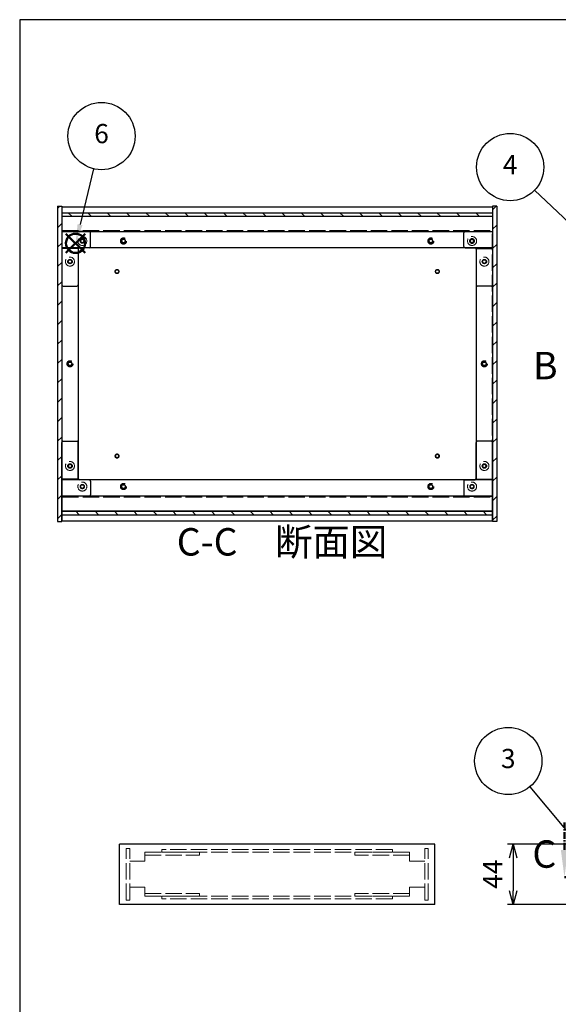
# Model space of a CAD drawing. Units: millimetres. Extents: x 0 to 1647, y 0 to 1120.
# Drawn here: x 0 to 393, y 402 to 1120 of the extents above; entities that cross this region are included whole.
import ezdxf

# ---------------------------------------------------------------- set-up
doc = ezdxf.new("R2010")
doc.units = ezdxf.units.MM
doc.header["$LTSCALE"] = 4
for name, pattern in [('AM_ISO02W050x2', [3.75, 3, -0.75]), ('AM_ISO08W050', [18, 12, -1.5, 3, -1.5]), ('CENTER', [2, 1.25, -0.25, 0.25, -0.25])]:
    doc.linetypes.add(name, pattern=pattern)
for name, color, linetype, lineweight in [('AM_10', 7, 'AM_ISO08W050', 50), ('AM_5', 3, 'Continuous', 25), ('AM_8', 1, 'Continuous', 25), ('側板', 7, 'Continuous', 25), ('側板0', 7, 'AM_ISO02W050x2', 13), ('固定金具', 6, 'Continuous', 25), ('固定金具0', 6, 'AM_ISO02W050x2', 13), ('底板', 4, 'Continuous', 25), ('底板0', 4, 'AM_ISO02W050x2', 13), ('ﾊﾟﾈﾙ', 5, 'Continuous', 25), ('ﾊﾟﾈﾙ0', 5, 'AM_ISO02W050x2', 13), ('ﾌﾚｰﾑ', 2, 'Continuous', 25), ('ﾌﾚｰﾑ0', 2, 'AM_ISO02W050x2', 13)]:
    doc.layers.add(name, color=color, linetype=linetype, lineweight=lineweight)
doc.layers.add('AM_12', color=7, linetype='Continuous', lineweight=50, plot=False)
doc.styles.add('ACISOTS', font='isocp.shx', dxfattribs={"height": 1, "bigfont": 'extfont.shx'})
doc.styles.get("Standard").update_dxf_attribs({"font": 'ISOCP.SHX', "bigfont": 'EXTFONT.SHX'})
doc.dimstyles.new('AM_ISO$0', dxfattribs={"dimtxt": 3.5, "dimasz": 2.5, "dimexe": 1, "dimexo": 1, "dimgap": 1.5, "dimtad": 1, "dimdsep": 46, "dimtxsty": 'Standard', "dimblk": 'OPEN30', "dimcen": 0, "dimclrd": 256, "dimclre": 256, "dimclrt": 2, "dimadec": 0, "dimazin": 2, "dimtp": 0.1, "dimtm": 0.1, "dimtfac": 0.71, "dimtmove": 0, "dimatfit": 3, "dimldrblk": 'OPEN30', "dimfxl": 0, "dimlwd": -1, "dimlwe": -1, "dimarcsym": 0})
pattern_1 = [(135, (158.166, 262.444), (-7.07107, -7.07107), [])]

# ---------------------------------------------------------------- blocks, each defined once
blk = doc.blocks.new('TK-A3')
blk.add_lwpolyline([(0, 0), (403, 0), (403, 280), (0, 280)], close=True)
blk = doc.blocks.new('*S26')
at = {"layer": 'AM_5'}
blk.add_line((371.74, 560.77), (412.58, 511.69), dxfattribs=at)
at = {"layer": 'AM_5', "color": 3}
blk.add_circle((356.07, 579.61), 24.5, dxfattribs=at)
at = {"layer": 'AM_5', "linetype": 'Continuous'}
blk.add_trace([(411.16, 510.51), (413.99, 512.87), (421.53, 500.93)], dxfattribs=at)
at = {"layer": 'AM_5', "color": 7, "insert": (356.07, 579.61), "char_height": 14, "attachment_point": 5, "style": 'ACISOTS'}
blk.add_mtext('3', dxfattribs=at)
blk = doc.blocks.new('*S28')
at = {"layer": 'AM_5'}
blk.add_line((375.23, 995.69), (423.75, 949.67), dxfattribs=at)
at = {"layer": 'AM_5', "color": 3}
blk.add_circle((357.46, 1012.55), 24.5, dxfattribs=at)
at = {"layer": 'AM_5', "linetype": 'Continuous'}
blk.add_trace([(422.48, 948.33), (425.02, 951.01), (433.91, 940.04)], dxfattribs=at)
at = {"layer": 'AM_5', "color": 7, "insert": (357.46, 1012.55), "char_height": 14, "attachment_point": 5, "style": 'ACISOTS'}
blk.add_mtext('4', dxfattribs=at)
blk = doc.blocks.new('*S31')
at = {"layer": 'AM_12', "color": 4}
for p, q in [((33.7, 950.01), (47.7, 964.01)), ((33.7, 964.01), (47.7, 950.01))]:
    blk.add_line(p, q, dxfattribs=at)
blk.add_circle((40.7, 957.01), 7, dxfattribs=at)
blk = doc.blocks.new('*S32')
at = {"layer": 'AM_5'}
blk.add_line((53.87, 1011.35), (44, 970.61), dxfattribs=at)
at = {"layer": 'AM_5', "color": 3}
blk.add_circle((59.64, 1035.16), 24.5, dxfattribs=at)
at = {"layer": 'AM_5', "linetype": 'Continuous'}
blk.add_trace([(42.21, 971.05), (45.79, 970.18), (40.7, 957.01)], dxfattribs=at)
at = {"layer": 'AM_5', "color": 7, "insert": (59.64, 1035.16), "char_height": 14, "attachment_point": 5, "style": 'ACISOTS'}
blk.add_mtext('6', dxfattribs=at)
blk = doc.blocks.new('_Open30')
at = {"color": 0, "linetype": 'ByBlock', "lineweight": -2}
for p, q in [((-1, 0.268), (0, 0)), ((0, 0), (-1, -0.268)), ((0, 0), (-1, 0))]:
    blk.add_line(p, q, dxfattribs=at)
blk = doc.blocks.new('*D13')
at = {"layer": 'AM_5', "transparency": 16777216}
for p, q in [((405.56, 519.08), (355.56, 519.08)), ((359.56, 509.08), (359.56, 485.08)), ((405.56, 475.08), (355.56, 475.08))]:
    blk.add_line(p, q, dxfattribs=at)
at = {"layer": 'Defpoints', "color": 0, "transparency": 16777216}
for p in [(409.56, 519.08), (359.56, 475.08), (409.56, 475.08)]:
    blk.add_point(p, dxfattribs=at)
at = {"layer": 'AM_5', "transparency": 16777216, "xscale": 10, "yscale": 10, "zscale": 10}
for p, rotation in [((359.56, 519.08), 90), ((359.56, 475.08), 270)]:
    blk.add_blockref('_Open30', p, dxfattribs=dict(at, rotation=rotation))
at = {"layer": 'AM_5', "color": 2, "transparency": 16777216, "insert": (346.56, 497.08), "char_height": 14, "attachment_point": 5, "rotation": 90}
blk.add_mtext('44', dxfattribs=at)
blk = doc.blocks.new('*S50')
at = {"layer": 'AM_10', "color": 7, "insert": (383.06, 865.27), "char_height": 20, "attachment_point": 5, "style": 'ACISOTS'}
blk.add_mtext('B', dxfattribs=at)
blk = doc.blocks.new('*S51')
at = {"layer": 'AM_10', "color": 7, "insert": (383.06, 865.27), "char_height": 20, "attachment_point": 5, "style": 'ACISOTS'}
blk.add_mtext('B', dxfattribs=at)
blk = doc.blocks.new('*S52')
at = {"layer": 'AM_10', "color": 7, "linetype": 'CENTER'}
for p, q in [((397.02, 514.85), (397.02, 534.85)), ((739.56, 514.85), (739.56, 534.85)), ((397.02, 494.85), (437.02, 494.85)), ((739.56, 494.85), (699.56, 494.85))]:
    blk.add_line(p, q, dxfattribs=at)
at = {"layer": 'AM_10', "color": 1, "linetype": 'CENTER'}
blk.add_line((437.02, 494.85), (699.56, 494.85), dxfattribs=at)
at = {"layer": 'AM_10', "color": 7, "linetype": 'Continuous'}
blk.add_trace([(394.39, 514.85), (399.65, 514.85), (397.02, 494.85)], dxfattribs=at)
at = {"layer": 'AM_10', "color": 7, "linetype": 'Continuous', "extrusion": (-6.12323e-18, 3.72428e-30, -1)}
blk.add_trace([(-742.19, 514.85), (-736.92, 514.85), (-739.56, 494.85)], dxfattribs=at)
at = {"layer": 'AM_10', "color": 7, "char_height": 20, "attachment_point": 5, "style": 'ACISOTS'}
for s, insert in [('C-C\u3000断面図', (191.19, 736.78)), ('C', (382.36, 509.2)), ('C', (751.77, 505.57))]:
    blk.add_mtext(s, dxfattribs=dict(at, insert=insert))
blk = doc.blocks.new('*S53')
at = {"layer": 'AM_10', "color": 7, "linetype": 'CENTER'}
for p, q in [((397.02, 514.85), (397.02, 534.85)), ((739.56, 514.85), (739.56, 534.85)), ((397.02, 494.85), (437.02, 494.85)), ((739.56, 494.85), (699.56, 494.85))]:
    blk.add_line(p, q, dxfattribs=at)
at = {"layer": 'AM_10', "color": 1, "linetype": 'CENTER'}
blk.add_line((437.02, 494.85), (699.56, 494.85), dxfattribs=at)
at = {"layer": 'AM_10', "color": 7, "linetype": 'Continuous'}
blk.add_trace([(394.39, 514.85), (399.65, 514.85), (397.02, 494.85)], dxfattribs=at)
at = {"layer": 'AM_10', "color": 7, "linetype": 'Continuous', "extrusion": (-6.12323e-18, 3.72428e-30, -1)}
blk.add_trace([(-742.19, 514.85), (-736.92, 514.85), (-739.56, 494.85)], dxfattribs=at)
at = {"layer": 'AM_10', "color": 7, "char_height": 20, "attachment_point": 5, "style": 'ACISOTS'}
for s, insert in [('C-C\u3000断面図', (191.19, 736.78)), ('C', (382.36, 509.2)), ('C', (751.77, 505.57))]:
    blk.add_mtext(s, dxfattribs=dict(at, insert=insert))

msp = doc.modelspace()

# ---------------------------------------------------------------- hatches: boundary and pattern name
at = {"layer": 'AM_8'}
h = msp.add_hatch(dxfattribs=at)
h.set_pattern_fill('_U', color=256, scale=10, angle=45, style=0, pattern_type=0)
h.set_pattern_definition([(45, (99.586, 262.444), (-7.07107, 7.07107), [])])
h.paths.add_polyline_path([(30.651, 754.167), (30.651, 984.167), (27.651, 984.167), (27.651, 754.167)])
h = msp.add_hatch(dxfattribs=at)
h.set_pattern_fill('_U', color=256, scale=10, angle=45, style=0, pattern_type=0)
h.set_pattern_definition([(45, (219.586, 262.444), (-7.07107, 7.07107), [])])
h.paths.add_polyline_path([(347.651, 754.167), (347.651, 984.167), (344.651, 984.167), (344.651, 754.167)])
h = msp.add_hatch(dxfattribs=at)
h.set_pattern_fill('_U', color=256, scale=10, angle=135, style=0, pattern_type=0)
h.set_pattern_definition(pattern_1)
h.paths.add_polyline_path([(344.501, 979.167), (30.801, 979.167), (30.801, 976.667), (344.501, 976.667)])
h = msp.add_hatch(dxfattribs=at)
h.set_pattern_fill('_U', color=256, scale=10, angle=135, style=0, pattern_type=0)
h.set_pattern_definition(pattern_1)
h.paths.add_polyline_path([(30.801, 759.167), (344.501, 759.167), (344.501, 761.667), (30.801, 761.667)])

# ---------------------------------------------------------------- linework, layer by layer
at = {"layer": '側板'}
for p, q in [((27.651, 984.167), (30.651, 984.167)), ((27.651, 984.167), (27.651, 754.167)), ((30.651, 984.167), (30.651, 754.167)), ((347.651, 984.167), (344.651, 984.167)), ((344.651, 984.167), (344.651, 754.167)), ((347.651, 984.167), (347.651, 754.167)), ((42.651, 953.167), (30.651, 953.167)), ((42.651, 953.167), (42.651, 785.167)), ((332.651, 953.167), (344.651, 953.167)), ((332.651, 953.167), (332.651, 785.167)), ((42.651, 785.167), (30.651, 785.167)), ((332.651, 785.167), (344.651, 785.167)), ((27.651, 754.167), (30.651, 754.167)), ((347.651, 754.167), (344.651, 754.167)), ((302.651, 519.08), (72.651, 519.08)), ((72.651, 475.08), (72.651, 519.08)), ((302.651, 475.08), (302.651, 519.08)), ((302.651, 475.08), (72.651, 475.08))]:
    msp.add_line(p, q, dxfattribs=at)
for centre, radius in [((36.651, 943.667), 1.6), ((338.651, 943.667), 1.6), ((36.651, 869.167), 1.3), ((338.651, 869.167), 1.3), ((36.651, 794.667), 1.6), ((338.651, 794.667), 1.6)]:
    msp.add_circle(centre, radius, dxfattribs=at)
at = {"layer": '側板0'}
for p, q in [((271.651, 515.08), (103.651, 515.08)), ((103.651, 515.08), (103.651, 513.08)), ((271.651, 513.08), (103.651, 513.08)), ((271.651, 515.08), (271.651, 513.08)), ((271.651, 481.08), (103.651, 481.08)), ((103.651, 479.08), (103.651, 481.08)), ((271.651, 479.08), (271.651, 481.08)), ((271.651, 479.08), (103.651, 479.08))]:
    msp.add_line(p, q, dxfattribs=at)
for centre, radius in [((36.651, 943.667), 3.3), ((338.651, 943.667), 3.3), ((36.651, 869.167), 1.5), ((338.651, 869.167), 1.5), ((36.651, 794.667), 3.3), ((338.651, 794.667), 3.3)]:
    msp.add_circle(centre, radius, dxfattribs=at)
at = {"layer": '固定金具'}
for p, q in [((50.651, 965.667), (30.651, 965.667)), ((30.651, 965.667), (30.651, 926.667)), ((51.651, 954.667), (51.651, 964.667)), ((323.651, 954.667), (323.651, 964.667)), ((324.651, 965.667), (344.651, 965.667)), ((344.651, 965.667), (344.651, 926.667)), ((42.651, 952.667), (42.651, 926.667)), ((50.651, 953.667), (43.651, 953.667)), ((324.651, 953.667), (331.651, 953.667)), ((332.651, 952.667), (332.651, 926.667)), ((31.651, 925.667), (41.651, 925.667)), ((343.651, 925.667), (333.651, 925.667)), ((30.651, 772.667), (30.651, 811.667)), ((31.651, 812.667), (41.651, 812.667)), ((42.651, 785.667), (42.651, 811.667)), ((332.651, 785.667), (332.651, 811.667)), ((343.651, 812.667), (333.651, 812.667)), ((344.651, 772.667), (344.651, 811.667)), ((50.651, 784.667), (43.651, 784.667)), ((51.651, 783.667), (51.651, 773.667)), ((323.651, 783.667), (323.651, 773.667)), ((324.651, 784.667), (331.651, 784.667)), ((50.651, 772.667), (30.651, 772.667)), ((324.651, 772.667), (344.651, 772.667))]:
    msp.add_line(p, q, dxfattribs=at)
for centre in [(45.651, 958.667), (329.651, 958.667), (36.651, 943.667), (338.651, 943.667), (36.651, 794.667), (338.651, 794.667), (45.651, 779.667), (329.651, 779.667)]:
    msp.add_circle(centre, 1.3, dxfattribs=at)
for centre, start, end in [((50.651, 964.667), 0, 90), ((324.651, 964.667), 90, 180), ((50.651, 954.667), 270, 0), ((324.651, 954.667), 180, 270), ((43.651, 952.667), 90, 180), ((331.651, 952.667), 0, 90), ((31.651, 926.667), 180, 270), ((41.651, 926.667), 270, 0), ((333.651, 926.667), 180, 270), ((343.651, 926.667), 270, 0), ((31.651, 811.667), 90, 180), ((41.651, 811.667), 0, 90), ((333.651, 811.667), 90, 180), ((343.651, 811.667), 0, 90), ((43.651, 785.667), 180, 270), ((50.651, 783.667), 0, 90), ((324.651, 783.667), 90, 180), ((331.651, 785.667), 270, 0), ((50.651, 773.667), 270, 0), ((324.651, 773.667), 180, 270)]:
    msp.add_arc(centre, 1, start, end, dxfattribs=at)
at = {"layer": '固定金具0'}
for p, q in [((91.151, 513.08), (91.151, 511.08)), ((91.151, 513.08), (131.151, 513.08)), ((91.151, 511.08), (131.151, 511.08)), ((131.151, 513.08), (131.151, 511.08)), ((244.151, 513.08), (244.151, 511.08)), ((284.151, 513.08), (244.151, 513.08)), ((284.151, 511.08), (244.151, 511.08)), ((284.151, 513.08), (284.151, 511.08)), ((91.151, 481.08), (91.151, 483.08)), ((91.151, 483.08), (131.151, 483.08)), ((91.151, 481.08), (131.151, 481.08)), ((131.151, 481.08), (131.151, 483.08)), ((244.151, 481.08), (244.151, 483.08)), ((284.151, 483.08), (244.151, 483.08)), ((284.151, 481.08), (244.151, 481.08)), ((284.151, 481.08), (284.151, 483.08))]:
    msp.add_line(p, q, dxfattribs=at)
for centre in [(45.651, 958.667), (329.651, 958.667), (36.651, 943.667), (338.651, 943.667), (36.651, 794.667), (338.651, 794.667), (45.651, 779.667), (329.651, 779.667)]:
    msp.add_circle(centre, 1.5, dxfattribs=at)
at = {"layer": '底板'}
for centre in [(70.901, 936.417), (304.401, 936.417), (70.901, 801.917), (304.401, 801.917)]:
    msp.add_circle(centre, 1.3, dxfattribs=at)
at = {"layer": '底板0'}
for p, q in [((30.901, 966.417), (344.401, 966.417)), ((30.901, 771.917), (30.901, 966.417)), ((344.401, 771.917), (344.401, 966.417)), ((30.901, 771.917), (344.401, 771.917))]:
    msp.add_line(p, q, dxfattribs=at)
for centre, radius in [((75.651, 958.667), 2.25), ((299.651, 958.667), 2.25), ((70.901, 936.417), 1.5), ((304.401, 936.417), 1.5), ((36.651, 869.167), 2.25), ((338.651, 869.167), 2.25), ((70.901, 801.917), 1.5), ((304.401, 801.917), 1.5), ((75.651, 779.667), 2.25), ((299.651, 779.667), 2.25)]:
    msp.add_circle(centre, radius, dxfattribs=at)
at = {"layer": 'ﾊﾟﾈﾙ'}
for p, q in [((30.801, 979.167), (344.501, 979.167)), ((30.801, 979.167), (30.801, 976.667)), ((30.801, 976.667), (344.501, 976.667)), ((344.501, 979.167), (344.501, 976.667)), ((30.801, 761.667), (344.501, 761.667)), ((30.801, 759.167), (30.801, 761.667)), ((344.501, 759.167), (344.501, 761.667)), ((30.801, 759.167), (344.501, 759.167))]:
    msp.add_line(p, q, dxfattribs=at)
at = {"layer": 'ﾊﾟﾈﾙ0'}
for p, q in [((80.151, 515.93), (77.651, 515.93)), ((77.651, 478.23), (77.651, 515.93)), ((80.151, 478.23), (80.151, 515.93)), ((295.151, 515.93), (297.651, 515.93)), ((295.151, 478.23), (295.151, 515.93)), ((297.651, 478.23), (297.651, 515.93)), ((80.151, 478.23), (77.651, 478.23)), ((295.151, 478.23), (297.651, 478.23))]:
    msp.add_line(p, q, dxfattribs=at)
at = {"layer": 'ﾌﾚｰﾑ'}
for p, q in [((30.651, 983.667), (344.651, 983.667)), ((30.651, 983.667), (30.651, 953.667)), ((344.651, 983.667), (344.651, 953.667)), ((30.651, 976.667), (344.651, 976.667)), ((30.651, 975.267), (30.651, 953.667)), ((344.651, 975.267), (344.651, 953.667)), ((30.651, 965.667), (344.651, 965.667)), ((344.651, 953.667), (30.651, 953.667)), ((344.651, 784.667), (30.651, 784.667)), ((30.651, 754.667), (30.651, 784.667)), ((30.651, 763.067), (30.651, 784.667)), ((344.651, 754.667), (344.651, 784.667)), ((344.651, 763.067), (344.651, 784.667)), ((344.651, 772.667), (30.651, 772.667)), ((344.651, 761.667), (30.651, 761.667)), ((30.651, 754.667), (344.651, 754.667))]:
    msp.add_line(p, q, dxfattribs=at)
for centre in [(75.651, 958.667), (299.651, 958.667), (75.651, 779.667), (299.651, 779.667)]:
    msp.add_circle(centre, 1.3, dxfattribs=at)
at = {"layer": 'ﾌﾚｰﾑ0'}
for p, q in [((91.151, 506.58), (91.151, 513.08)), ((284.151, 506.58), (284.151, 513.08)), ((91.151, 506.58), (80.151, 506.58)), ((284.151, 506.58), (295.151, 506.58)), ((91.151, 487.58), (80.151, 487.58)), ((91.151, 487.58), (91.151, 481.08)), ((284.151, 487.58), (295.151, 487.58)), ((284.151, 487.58), (284.151, 481.08))]:
    msp.add_line(p, q, dxfattribs=at)
for centre, radius in [((45.651, 958.667), 3.3), ((329.651, 958.667), 3.3), ((45.651, 958.667), 1.6), ((75.651, 958.667), 1.5), ((299.651, 958.667), 1.5), ((329.651, 958.667), 1.75), ((45.651, 779.667), 3.3), ((329.651, 779.667), 3.3), ((45.651, 779.667), 1.6), ((75.651, 779.667), 1.5), ((299.651, 779.667), 1.5), ((329.651, 779.667), 1.6)]:
    msp.add_circle(centre, radius, dxfattribs=at)

# ---------------------------------------------------------------- block references
at = {"lineweight": 0, "xscale": 4, "yscale": 4, "zscale": 4}
msp.add_blockref('TK-A3', (0, 0), dxfattribs=at)
at = {"layer": 'AM_10'}
for name in ['*S50', '*S51', '*S52', '*S53']:
    msp.add_blockref(name, (0, 0), dxfattribs=at)
at = {"layer": 'AM_12'}
msp.add_blockref('*S31', (0, 0), dxfattribs=at)
at = {"layer": 'AM_5'}
for name in ['*S32', '*S28', '*S26']:
    msp.add_blockref(name, (0, 0), dxfattribs=at)

# ---------------------------------------------------------------- dimensions: what is measured, and where the dimension line sits
dim = msp.add_linear_dim(base=(359.556, 475.08), p1=(409.556, 519.08), p2=(409.556, 475.08), angle=90, dimstyle='AM_ISO$0', override={"dimscale": 4}, dxfattribs=at)
dim.commit()
dim.dimension.update_dxf_attribs({"geometry": '*D13', "text_midpoint": (359.556, 497.08), "dimtype": 160})

doc.saveas('drawing.dxf')
